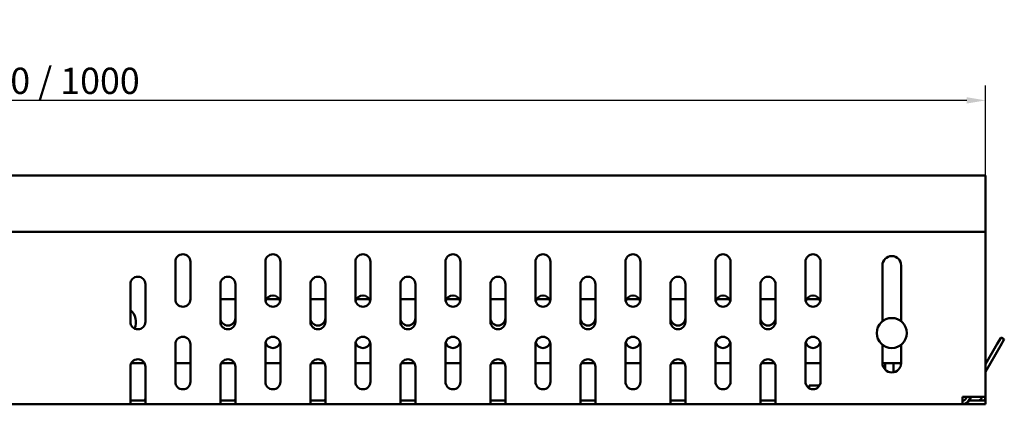
# Model space of a CAD drawing. Extents: x 1272 to 2146, y 278 to 664.
# Drawn here: x 1884 to 2146, y 554 to 657 of the extents above; entities that cross this region are included whole.
import ezdxf

# ---------------------------------------------------------------- set-up
doc = ezdxf.new("R2010")
doc.units = 0
doc.header["$LTSCALE"] = 2.5
doc.layers.get('Defpoints').update_dxf_attribs({"color": 10, "linetype": 'CONTINUOUS'})
doc.layers.add('Bemaßungen(DIN)', color=10, linetype='CONTINUOUS', lineweight=25)
doc.layers.add('Sichtbare Kanten(DIN)', color=10, linetype='CONTINUOUS', lineweight=50)
doc.styles.add('DIN ACO', font='arial.ttf')
doc.dimstyles.new('DIN ACO', dxfattribs={"dimscale": 2, "dimtxt": 3.5, "dimasz": 2.5, "dimexe": 2, "dimexo": 0, "dimgap": 0.8, "dimtad": 1, "dimtoh": 1, "dimrnd": 1e-08, "dimtxsty": 'DIN ACO', "dimcen": 0.09, "dimdle": 10, "dimclrd": 256, "dimclre": 256, "dimclrt": 256, "dimadec": 1, "dimazin": 2, "dimtfac": 0.714286, "dimtofl": 0, "dimtmove": 0, "dimatfit": 3, "dimfxl": 0, "dimtolj": 1, "dimlwd": 25, "dimlwe": 25, "dimarcsym": 0})

# ---------------------------------------------------------------- blocks, each defined once
blk = doc.blocks.new('*D2')
at = {"layer": 'Bemaßungen(DIN)', "linetype": 'Continuous', "lineweight": 25, "transparency": 16777216}
for p, q in [((1641.24, 615.02), (1641.24, 639.02)), ((2141.24, 615.02), (2141.24, 639.02)), ((2136.24, 635.02), (1646.24, 635.02))]:
    blk.add_line(p, q, dxfattribs=at)
at = {"layer": 'Bemaßungen(DIN)', "linetype": 'Continuous', "transparency": 16777216}
for points in [[(1646.24, 635.86), (1646.24, 634.19), (1641.24, 635.02)], [(2136.24, 635.86), (2136.24, 634.19), (2141.24, 635.02)]]:
    blk.add_solid(points, dxfattribs=at)
at = {"layer": 'Defpoints', "color": 0, "linetype": 'Continuous', "transparency": 16777216}
for p in [(1641.24, 635.02), (1641.24, 615.02), (2141.24, 615.02)]:
    blk.add_point(p, dxfattribs=at)
at = {"layer": 'Bemaßungen(DIN)', "linetype": 'Continuous', "lineweight": 25, "transparency": 16777216, "insert": (1893.19, 640.24), "char_height": 7, "attachment_point": 5, "style": 'DIN ACO'}
blk.add_mtext('\\A1;500\\fArial|b0|i0;\\H7.0000; / 1000', dxfattribs=at)

msp = doc.modelspace()

# ---------------------------------------------------------------- linework, layer by layer
at = {"layer": 'Sichtbare Kanten(DIN)'}
for p, q in [((2141.241, 615.024), (1641.241, 615.024)), ((2141.241, 615.024), (2141.241, 614.023)), ((2141.241, 600.024), (2141.241, 614.023)), ((1641.241, 600.024), (2141.241, 600.024)), ((2141.241, 600.024), (2141.241, 556.024)), ((1925.241, 582.024), (1925.241, 592.024)), ((1929.241, 592.024), (1929.241, 582.024)), ((1949.241, 582.024), (1949.241, 592.024)), ((1953.241, 592.024), (1953.241, 582.024)), ((1973.241, 582.024), (1973.241, 592.024)), ((1977.241, 592.024), (1977.241, 582.024)), ((1997.241, 582.024), (1997.241, 592.024)), ((2001.241, 592.024), (2001.241, 582.024)), ((2021.241, 582.024), (2021.241, 592.024)), ((2025.241, 592.024), (2025.241, 582.024)), ((2045.241, 582.024), (2045.241, 592.024)), ((2049.241, 592.024), (2049.241, 582.024)), ((2069.241, 582.024), (2069.241, 592.024)), ((2073.241, 592.024), (2073.241, 582.024)), ((2093.241, 582.024), (2093.241, 592.024)), ((2097.241, 592.024), (2097.241, 582.024)), ((2113.741, 576.146), (2113.741, 591.024)), ((2118.741, 591.024), (2118.741, 576.146)), ((1913.241, 576.024), (1913.241, 586.024)), ((1917.241, 586.024), (1917.241, 576.024)), ((1937.241, 576.024), (1937.241, 586.024)), ((1941.241, 586.024), (1941.241, 576.024)), ((1961.241, 576.024), (1961.241, 586.024)), ((1965.241, 586.024), (1965.241, 576.024)), ((1985.241, 576.024), (1985.241, 586.024)), ((1989.241, 586.024), (1989.241, 576.024)), ((2009.241, 576.024), (2009.241, 586.024)), ((2013.241, 586.024), (2013.241, 576.024)), ((2033.241, 576.024), (2033.241, 586.024)), ((2037.241, 586.024), (2037.241, 576.024)), ((2057.241, 576.024), (2057.241, 586.024)), ((2061.241, 586.024), (2061.241, 576.024)), ((2081.241, 576.024), (2081.241, 586.024)), ((2085.241, 586.024), (2085.241, 576.024)), ((1941.241, 582.024), (1937.241, 582.024)), ((1952.973, 582.024), (1949.509, 582.024)), ((1965.241, 582.024), (1961.241, 582.024)), ((1976.973, 582.024), (1973.509, 582.024)), ((1989.241, 582.024), (1985.241, 582.024)), ((2000.973, 582.024), (1997.509, 582.024)), ((2013.241, 582.024), (2009.241, 582.024)), ((2024.973, 582.024), (2021.509, 582.024)), ((2037.241, 582.024), (2033.241, 582.024)), ((2048.973, 582.024), (2045.509, 582.024)), ((2061.241, 582.024), (2057.241, 582.024)), ((2072.973, 582.024), (2069.509, 582.024)), ((2085.241, 582.024), (2081.241, 582.024)), ((2096.973, 582.024), (2093.509, 582.024)), ((1925.241, 560.024), (1925.241, 570.024)), ((1929.241, 570.024), (1929.241, 560.024)), ((1949.241, 560.024), (1949.241, 570.024)), ((1953.241, 570.024), (1953.241, 560.024)), ((1973.241, 560.024), (1973.241, 570.024)), ((1977.241, 570.024), (1977.241, 560.024)), ((1997.241, 560.024), (1997.241, 570.024)), ((2001.241, 570.024), (2001.241, 560.024)), ((2021.241, 560.024), (2021.241, 570.024)), ((2025.241, 570.024), (2025.241, 560.024)), ((2045.241, 560.024), (2045.241, 570.024)), ((2049.241, 570.024), (2049.241, 560.024)), ((2069.241, 560.024), (2069.241, 570.024)), ((2073.241, 570.024), (2073.241, 560.024)), ((2093.241, 560.024), (2093.241, 570.024)), ((2097.241, 570.024), (2097.241, 560.024)), ((2113.741, 565.024), (2113.741, 569.901)), ((2118.741, 569.901), (2118.741, 565.024)), ((2144.375, 570.112), (2141.241, 564.684)), ((2144.375, 570.112), (2145.375, 571.844)), ((2146.241, 571.344), (2145.241, 569.612)), ((2146.241, 571.344), (2145.375, 571.844)), ((2145.241, 569.612), (2141.241, 562.684)), ((1916.973, 565.024), (1913.509, 565.024)), ((1929.241, 565.024), (1925.241, 565.024)), ((1940.973, 565.024), (1937.509, 565.024)), ((1953.241, 565.024), (1949.241, 565.024)), ((1964.973, 565.024), (1961.509, 565.024)), ((1977.241, 565.024), (1973.241, 565.024)), ((1988.973, 565.024), (1985.509, 565.024)), ((2001.241, 565.024), (1997.241, 565.024)), ((2012.973, 565.024), (2009.509, 565.024)), ((2025.241, 565.024), (2021.241, 565.024)), ((2036.973, 565.024), (2033.509, 565.024)), ((2049.241, 565.024), (2045.241, 565.024)), ((2060.973, 565.024), (2057.509, 565.024)), ((2073.241, 565.024), (2069.241, 565.024)), ((2084.973, 565.024), (2081.509, 565.024)), ((2097.241, 565.024), (2093.241, 565.024)), ((2118.741, 565.024), (2113.741, 565.024)), ((2114.52, 563.211), (2114.52, 565.024)), ((2116.741, 562.574), (2116.741, 565.024)), ((1913.241, 556.024), (1913.241, 564.024)), ((1917.241, 564.024), (1917.241, 556.024)), ((1937.241, 556.024), (1937.241, 564.024)), ((1941.241, 564.024), (1941.241, 556.024)), ((1961.241, 556.024), (1961.241, 564.024)), ((1965.241, 564.024), (1965.241, 556.024)), ((1985.241, 556.024), (1985.241, 564.024)), ((1989.241, 564.024), (1989.241, 556.024)), ((2009.241, 556.024), (2009.241, 564.024)), ((2013.241, 564.024), (2013.241, 556.024)), ((2033.241, 556.024), (2033.241, 564.024)), ((2037.241, 564.024), (2037.241, 556.024)), ((2057.241, 556.024), (2057.241, 564.024)), ((2061.241, 564.024), (2061.241, 556.024)), ((2081.241, 556.024), (2081.241, 564.024)), ((2085.241, 564.024), (2085.241, 556.024)), ((2094.241, 559.024), (2094.271, 559.024)), ((2094.241, 558.292), (2094.241, 559.024)), ((2094.271, 559.024), (2094.627, 559.024)), ((2094.627, 559.024), (2096.973, 559.024)), ((1868.973, 554.024), (1913.509, 554.024)), ((1913.241, 556.024), (1913.241, 554.292)), ((1916.973, 555.024), (1913.509, 555.024)), ((1913.509, 554.024), (1916.973, 554.024)), ((1916.973, 554.024), (1937.509, 554.024)), ((1917.241, 554.292), (1917.241, 556.024)), ((1937.241, 556.024), (1937.241, 554.292)), ((1940.973, 555.024), (1937.509, 555.024)), ((1937.509, 554.024), (1940.973, 554.024)), ((1940.973, 554.024), (1961.509, 554.024)), ((1941.241, 554.292), (1941.241, 556.024)), ((1961.241, 556.024), (1961.241, 554.292)), ((1964.973, 555.024), (1961.509, 555.024)), ((1961.509, 554.024), (1964.973, 554.024)), ((1964.973, 554.024), (1985.509, 554.024)), ((1965.241, 554.292), (1965.241, 556.024)), ((1985.241, 556.024), (1985.241, 554.292)), ((1988.973, 555.024), (1985.509, 555.024)), ((1985.509, 554.024), (1988.973, 554.024)), ((1988.973, 554.024), (2009.509, 554.024)), ((1989.241, 554.292), (1989.241, 556.024)), ((2009.241, 556.024), (2009.241, 554.292)), ((2012.973, 555.024), (2009.509, 555.024)), ((2009.509, 554.024), (2012.973, 554.024)), ((2012.973, 554.024), (2033.509, 554.024)), ((2013.241, 554.292), (2013.241, 556.024)), ((2033.241, 556.024), (2033.241, 554.292)), ((2036.973, 555.024), (2033.509, 555.024)), ((2033.509, 554.024), (2036.973, 554.024)), ((2036.973, 554.024), (2057.509, 554.024)), ((2037.241, 554.292), (2037.241, 556.024)), ((2057.241, 556.024), (2057.241, 554.292)), ((2060.973, 555.024), (2057.509, 555.024)), ((2057.509, 554.024), (2060.973, 554.024)), ((2060.973, 554.024), (2081.509, 554.024)), ((2061.241, 554.292), (2061.241, 556.024)), ((2081.241, 556.024), (2081.241, 554.292)), ((2084.973, 555.024), (2081.509, 555.024)), ((2081.509, 554.024), (2084.973, 554.024)), ((2084.973, 554.024), (2135.086, 554.024)), ((2085.241, 554.292), (2085.241, 556.024)), ((2135.086, 556.024), (2141.241, 556.024)), ((2135.086, 556.024), (2135.086, 554.024)), ((2141.241, 554.024), (2135.086, 554.024)), ((2136.241, 556.024), (2135.952, 555.524)), ((2137.396, 556.024), (2136.818, 555.024)), ((2136.818, 555.024), (2141.241, 555.024)), ((2141.241, 555.024), (2141.241, 556.024)), ((2141.241, 555.024), (2141.241, 554.024))]:
    msp.add_line(p, q, dxfattribs=at)
at = {"layer": 'Sichtbare Kanten(DIN)', "flags": 128}
for points in [[(1913.509, 555.024), (1913.477, 555.026), (1913.447, 555.031), (1913.419, 555.04), (1913.392, 555.053), (1913.368, 555.07), (1913.346, 555.091), (1913.327, 555.117), (1913.31, 555.146), (1913.296, 555.18), (1913.283, 555.218), (1913.273, 555.258), (1913.265, 555.301), (1913.258, 555.348), (1913.253, 555.398), (1913.249, 555.451), (1913.246, 555.508), (1913.244, 555.568), (1913.243, 555.63), (1913.242, 555.694), (1913.241, 555.759), (1913.241, 555.826), (1913.241, 555.892), (1913.241, 555.959), (1913.241, 556.024)], [(1913.241, 556.024), (1913.241, 555.959), (1913.241, 555.892), (1913.241, 555.826), (1913.241, 555.759), (1913.242, 555.694), (1913.243, 555.63), (1913.244, 555.568), (1913.246, 555.508), (1913.249, 555.451), (1913.253, 555.398), (1913.258, 555.348), (1913.265, 555.301), (1913.273, 555.258), (1913.283, 555.218), (1913.296, 555.18), (1913.31, 555.146), (1913.327, 555.117), (1913.346, 555.091), (1913.368, 555.07), (1913.392, 555.053), (1913.419, 555.04), (1913.447, 555.031), (1913.477, 555.026), (1913.509, 555.024)], [(1913.241, 554.292), (1913.241, 554.27), (1913.243, 554.25), (1913.245, 554.23), (1913.247, 554.21), (1913.251, 554.192), (1913.256, 554.174), (1913.261, 554.157), (1913.268, 554.142), (1913.275, 554.127), (1913.284, 554.113), (1913.294, 554.1), (1913.304, 554.088), (1913.316, 554.077), (1913.329, 554.067), (1913.343, 554.059), (1913.358, 554.051), (1913.374, 554.044), (1913.391, 554.039), (1913.409, 554.034), (1913.427, 554.03), (1913.447, 554.027), (1913.467, 554.025), (1913.488, 554.024), (1913.509, 554.024)], [(1917.241, 556.024), (1917.241, 555.959), (1917.241, 555.892), (1917.241, 555.826), (1917.241, 555.759), (1917.24, 555.694), (1917.239, 555.63), (1917.238, 555.568), (1917.236, 555.508), (1917.233, 555.451), (1917.229, 555.398), (1917.224, 555.348), (1917.217, 555.301), (1917.209, 555.258), (1917.199, 555.218), (1917.186, 555.18), (1917.172, 555.146), (1917.155, 555.117), (1917.136, 555.091), (1917.114, 555.07), (1917.09, 555.053), (1917.063, 555.04), (1917.035, 555.031), (1917.005, 555.026), (1916.973, 555.024)], [(1916.973, 555.024), (1917.005, 555.026), (1917.035, 555.031), (1917.063, 555.04), (1917.09, 555.053), (1917.114, 555.07), (1917.136, 555.091), (1917.155, 555.117), (1917.172, 555.146), (1917.186, 555.18), (1917.199, 555.218), (1917.209, 555.258), (1917.217, 555.301), (1917.224, 555.348), (1917.229, 555.398), (1917.233, 555.451), (1917.236, 555.508), (1917.238, 555.568), (1917.239, 555.63), (1917.24, 555.694), (1917.241, 555.759), (1917.241, 555.826), (1917.241, 555.892), (1917.241, 555.959), (1917.241, 556.024)], [(1916.973, 554.024), (1916.995, 554.024), (1917.015, 554.025), (1917.036, 554.027), (1917.055, 554.03), (1917.074, 554.034), (1917.091, 554.039), (1917.108, 554.044), (1917.124, 554.051), (1917.139, 554.059), (1917.153, 554.067), (1917.166, 554.077), (1917.178, 554.088), (1917.189, 554.1), (1917.198, 554.113), (1917.207, 554.127), (1917.214, 554.142), (1917.221, 554.157), (1917.226, 554.174), (1917.231, 554.192), (1917.235, 554.21), (1917.238, 554.23), (1917.24, 554.25), (1917.241, 554.27), (1917.241, 554.292)], [(1937.509, 555.024), (1937.477, 555.026), (1937.447, 555.031), (1937.419, 555.04), (1937.392, 555.053), (1937.368, 555.07), (1937.346, 555.091), (1937.327, 555.117), (1937.31, 555.146), (1937.296, 555.18), (1937.283, 555.218), (1937.273, 555.258), (1937.265, 555.301), (1937.258, 555.348), (1937.253, 555.398), (1937.249, 555.451), (1937.246, 555.508), (1937.244, 555.568), (1937.243, 555.63), (1937.242, 555.694), (1937.241, 555.759), (1937.241, 555.826), (1937.241, 555.892), (1937.241, 555.959), (1937.241, 556.024)], [(1937.241, 556.024), (1937.241, 555.959), (1937.241, 555.892), (1937.241, 555.826), (1937.241, 555.759), (1937.242, 555.694), (1937.243, 555.63), (1937.244, 555.568), (1937.246, 555.508), (1937.249, 555.451), (1937.253, 555.398), (1937.258, 555.348), (1937.265, 555.301), (1937.273, 555.258), (1937.283, 555.218), (1937.296, 555.18), (1937.31, 555.146), (1937.327, 555.117), (1937.346, 555.091), (1937.368, 555.07), (1937.392, 555.053), (1937.419, 555.04), (1937.447, 555.031), (1937.477, 555.026), (1937.509, 555.024)], [(1937.241, 554.292), (1937.241, 554.27), (1937.243, 554.25), (1937.245, 554.23), (1937.247, 554.21), (1937.251, 554.192), (1937.256, 554.174), (1937.261, 554.157), (1937.268, 554.142), (1937.275, 554.127), (1937.284, 554.113), (1937.294, 554.1), (1937.304, 554.088), (1937.316, 554.077), (1937.329, 554.067), (1937.343, 554.059), (1937.358, 554.051), (1937.374, 554.044), (1937.391, 554.039), (1937.409, 554.034), (1937.427, 554.03), (1937.447, 554.027), (1937.467, 554.025), (1937.488, 554.024), (1937.509, 554.024)], [(1941.241, 556.024), (1941.241, 555.959), (1941.241, 555.892), (1941.241, 555.826), (1941.241, 555.759), (1941.24, 555.694), (1941.239, 555.63), (1941.238, 555.568), (1941.236, 555.508), (1941.233, 555.451), (1941.229, 555.398), (1941.224, 555.348), (1941.217, 555.301), (1941.209, 555.258), (1941.199, 555.218), (1941.186, 555.18), (1941.172, 555.146), (1941.155, 555.117), (1941.136, 555.091), (1941.114, 555.07), (1941.09, 555.053), (1941.063, 555.04), (1941.035, 555.031), (1941.005, 555.026), (1940.973, 555.024)], [(1940.973, 555.024), (1941.005, 555.026), (1941.035, 555.031), (1941.063, 555.04), (1941.09, 555.053), (1941.114, 555.07), (1941.136, 555.091), (1941.155, 555.117), (1941.172, 555.146), (1941.186, 555.18), (1941.199, 555.218), (1941.209, 555.258), (1941.217, 555.301), (1941.224, 555.348), (1941.229, 555.398), (1941.233, 555.451), (1941.236, 555.508), (1941.238, 555.568), (1941.239, 555.63), (1941.24, 555.694), (1941.241, 555.759), (1941.241, 555.826), (1941.241, 555.892), (1941.241, 555.959), (1941.241, 556.024)], [(1940.973, 554.024), (1940.995, 554.024), (1941.015, 554.025), (1941.036, 554.027), (1941.055, 554.03), (1941.074, 554.034), (1941.091, 554.039), (1941.108, 554.044), (1941.124, 554.051), (1941.139, 554.059), (1941.153, 554.067), (1941.166, 554.077), (1941.178, 554.088), (1941.189, 554.1), (1941.198, 554.113), (1941.207, 554.127), (1941.214, 554.142), (1941.221, 554.157), (1941.226, 554.174), (1941.231, 554.192), (1941.235, 554.21), (1941.238, 554.23), (1941.24, 554.25), (1941.241, 554.27), (1941.241, 554.292)], [(1961.509, 555.024), (1961.477, 555.026), (1961.447, 555.031), (1961.419, 555.04), (1961.392, 555.053), (1961.368, 555.07), (1961.346, 555.091), (1961.327, 555.117), (1961.31, 555.146), (1961.296, 555.18), (1961.283, 555.218), (1961.273, 555.258), (1961.265, 555.301), (1961.258, 555.348), (1961.253, 555.398), (1961.249, 555.451), (1961.246, 555.508), (1961.244, 555.568), (1961.243, 555.63), (1961.242, 555.694), (1961.241, 555.759), (1961.241, 555.826), (1961.241, 555.892), (1961.241, 555.959), (1961.241, 556.024)], [(1961.241, 556.024), (1961.241, 555.959), (1961.241, 555.892), (1961.241, 555.826), (1961.241, 555.759), (1961.242, 555.694), (1961.243, 555.63), (1961.244, 555.568), (1961.246, 555.508), (1961.249, 555.451), (1961.253, 555.398), (1961.258, 555.348), (1961.265, 555.301), (1961.273, 555.258), (1961.283, 555.218), (1961.296, 555.18), (1961.31, 555.146), (1961.327, 555.117), (1961.346, 555.091), (1961.368, 555.07), (1961.392, 555.053), (1961.419, 555.04), (1961.447, 555.031), (1961.477, 555.026), (1961.509, 555.024)], [(1961.241, 554.292), (1961.241, 554.27), (1961.243, 554.25), (1961.245, 554.23), (1961.247, 554.21), (1961.251, 554.192), (1961.256, 554.174), (1961.261, 554.157), (1961.268, 554.142), (1961.275, 554.127), (1961.284, 554.113), (1961.294, 554.1), (1961.304, 554.088), (1961.316, 554.077), (1961.329, 554.067), (1961.343, 554.059), (1961.358, 554.051), (1961.374, 554.044), (1961.391, 554.039), (1961.409, 554.034), (1961.427, 554.03), (1961.447, 554.027), (1961.467, 554.025), (1961.488, 554.024), (1961.509, 554.024)], [(1965.241, 556.024), (1965.241, 555.959), (1965.241, 555.892), (1965.241, 555.826), (1965.241, 555.759), (1965.24, 555.694), (1965.239, 555.63), (1965.238, 555.568), (1965.236, 555.508), (1965.233, 555.451), (1965.229, 555.398), (1965.224, 555.348), (1965.217, 555.301), (1965.209, 555.258), (1965.199, 555.218), (1965.186, 555.18), (1965.172, 555.146), (1965.155, 555.117), (1965.136, 555.091), (1965.114, 555.07), (1965.09, 555.053), (1965.063, 555.04), (1965.035, 555.031), (1965.005, 555.026), (1964.973, 555.024)], [(1964.973, 555.024), (1965.005, 555.026), (1965.035, 555.031), (1965.063, 555.04), (1965.09, 555.053), (1965.114, 555.07), (1965.136, 555.091), (1965.155, 555.117), (1965.172, 555.146), (1965.186, 555.18), (1965.199, 555.218), (1965.209, 555.258), (1965.217, 555.301), (1965.224, 555.348), (1965.229, 555.398), (1965.233, 555.451), (1965.236, 555.508), (1965.238, 555.568), (1965.239, 555.63), (1965.24, 555.694), (1965.241, 555.759), (1965.241, 555.826), (1965.241, 555.892), (1965.241, 555.959), (1965.241, 556.024)], [(1964.973, 554.024), (1964.995, 554.024), (1965.015, 554.025), (1965.036, 554.027), (1965.055, 554.03), (1965.074, 554.034), (1965.091, 554.039), (1965.108, 554.044), (1965.124, 554.051), (1965.139, 554.059), (1965.153, 554.067), (1965.166, 554.077), (1965.178, 554.088), (1965.189, 554.1), (1965.198, 554.113), (1965.207, 554.127), (1965.214, 554.142), (1965.221, 554.157), (1965.226, 554.174), (1965.231, 554.192), (1965.235, 554.21), (1965.238, 554.23), (1965.24, 554.25), (1965.241, 554.27), (1965.241, 554.292)], [(1985.509, 555.024), (1985.477, 555.026), (1985.447, 555.031), (1985.419, 555.04), (1985.392, 555.053), (1985.368, 555.07), (1985.346, 555.091), (1985.327, 555.117), (1985.31, 555.146), (1985.296, 555.18), (1985.283, 555.218), (1985.273, 555.258), (1985.265, 555.301), (1985.258, 555.348), (1985.253, 555.398), (1985.249, 555.451), (1985.246, 555.508), (1985.244, 555.568), (1985.243, 555.63), (1985.242, 555.694), (1985.241, 555.759), (1985.241, 555.826), (1985.241, 555.892), (1985.241, 555.959), (1985.241, 556.024)], [(1985.241, 556.024), (1985.241, 555.959), (1985.241, 555.892), (1985.241, 555.826), (1985.241, 555.759), (1985.242, 555.694), (1985.243, 555.63), (1985.244, 555.568), (1985.246, 555.508), (1985.249, 555.451), (1985.253, 555.398), (1985.258, 555.348), (1985.265, 555.301), (1985.273, 555.258), (1985.283, 555.218), (1985.296, 555.18), (1985.31, 555.146), (1985.327, 555.117), (1985.346, 555.091), (1985.368, 555.07), (1985.392, 555.053), (1985.419, 555.04), (1985.447, 555.031), (1985.477, 555.026), (1985.509, 555.024)], [(1985.241, 554.292), (1985.241, 554.27), (1985.243, 554.25), (1985.245, 554.23), (1985.247, 554.21), (1985.251, 554.192), (1985.256, 554.174), (1985.261, 554.157), (1985.268, 554.142), (1985.275, 554.127), (1985.284, 554.113), (1985.294, 554.1), (1985.304, 554.088), (1985.316, 554.077), (1985.329, 554.067), (1985.343, 554.059), (1985.358, 554.051), (1985.374, 554.044), (1985.391, 554.039), (1985.409, 554.034), (1985.427, 554.03), (1985.447, 554.027), (1985.467, 554.025), (1985.488, 554.024), (1985.509, 554.024)], [(1989.241, 556.024), (1989.241, 555.959), (1989.241, 555.892), (1989.241, 555.826), (1989.241, 555.759), (1989.24, 555.694), (1989.239, 555.63), (1989.238, 555.568), (1989.236, 555.508), (1989.233, 555.451), (1989.229, 555.398), (1989.224, 555.348), (1989.217, 555.301), (1989.209, 555.258), (1989.199, 555.218), (1989.186, 555.18), (1989.172, 555.146), (1989.155, 555.117), (1989.136, 555.091), (1989.114, 555.07), (1989.09, 555.053), (1989.063, 555.04), (1989.035, 555.031), (1989.005, 555.026), (1988.973, 555.024)], [(1988.973, 555.024), (1989.005, 555.026), (1989.035, 555.031), (1989.063, 555.04), (1989.09, 555.053), (1989.114, 555.07), (1989.136, 555.091), (1989.155, 555.117), (1989.172, 555.146), (1989.186, 555.18), (1989.199, 555.218), (1989.209, 555.258), (1989.217, 555.301), (1989.224, 555.348), (1989.229, 555.398), (1989.233, 555.451), (1989.236, 555.508), (1989.238, 555.568), (1989.239, 555.63), (1989.24, 555.694), (1989.241, 555.759), (1989.241, 555.826), (1989.241, 555.892), (1989.241, 555.959), (1989.241, 556.024)], [(1988.973, 554.024), (1988.995, 554.024), (1989.015, 554.025), (1989.036, 554.027), (1989.055, 554.03), (1989.074, 554.034), (1989.091, 554.039), (1989.108, 554.044), (1989.124, 554.051), (1989.139, 554.059), (1989.153, 554.067), (1989.166, 554.077), (1989.178, 554.088), (1989.189, 554.1), (1989.198, 554.113), (1989.207, 554.127), (1989.214, 554.142), (1989.221, 554.157), (1989.226, 554.174), (1989.231, 554.192), (1989.235, 554.21), (1989.238, 554.23), (1989.24, 554.25), (1989.241, 554.27), (1989.241, 554.292)], [(2009.509, 555.024), (2009.477, 555.026), (2009.447, 555.031), (2009.419, 555.04), (2009.392, 555.053), (2009.368, 555.07), (2009.346, 555.091), (2009.327, 555.117), (2009.31, 555.146), (2009.296, 555.18), (2009.283, 555.218), (2009.273, 555.258), (2009.265, 555.301), (2009.258, 555.348), (2009.253, 555.398), (2009.249, 555.451), (2009.246, 555.508), (2009.244, 555.568), (2009.243, 555.63), (2009.242, 555.694), (2009.241, 555.759), (2009.241, 555.826), (2009.241, 555.892), (2009.241, 555.959), (2009.241, 556.024)], [(2009.241, 556.024), (2009.241, 555.959), (2009.241, 555.892), (2009.241, 555.826), (2009.241, 555.759), (2009.242, 555.694), (2009.243, 555.63), (2009.244, 555.568), (2009.246, 555.508), (2009.249, 555.451), (2009.253, 555.398), (2009.258, 555.348), (2009.265, 555.301), (2009.273, 555.258), (2009.283, 555.218), (2009.296, 555.18), (2009.31, 555.146), (2009.327, 555.117), (2009.346, 555.091), (2009.368, 555.07), (2009.392, 555.053), (2009.419, 555.04), (2009.447, 555.031), (2009.477, 555.026), (2009.509, 555.024)], [(2009.241, 554.292), (2009.241, 554.27), (2009.243, 554.25), (2009.245, 554.23), (2009.247, 554.21), (2009.251, 554.192), (2009.256, 554.174), (2009.261, 554.157), (2009.268, 554.142), (2009.275, 554.127), (2009.284, 554.113), (2009.294, 554.1), (2009.304, 554.088), (2009.316, 554.077), (2009.329, 554.067), (2009.343, 554.059), (2009.358, 554.051), (2009.374, 554.044), (2009.391, 554.039), (2009.409, 554.034), (2009.427, 554.03), (2009.447, 554.027), (2009.467, 554.025), (2009.488, 554.024), (2009.509, 554.024)], [(2013.241, 556.024), (2013.241, 555.959), (2013.241, 555.892), (2013.241, 555.826), (2013.241, 555.759), (2013.24, 555.694), (2013.239, 555.63), (2013.238, 555.568), (2013.236, 555.508), (2013.233, 555.451), (2013.229, 555.398), (2013.224, 555.348), (2013.217, 555.301), (2013.209, 555.258), (2013.199, 555.218), (2013.186, 555.18), (2013.172, 555.146), (2013.155, 555.117), (2013.136, 555.091), (2013.114, 555.07), (2013.09, 555.053), (2013.063, 555.04), (2013.035, 555.031), (2013.005, 555.026), (2012.973, 555.024)], [(2012.973, 555.024), (2013.005, 555.026), (2013.035, 555.031), (2013.063, 555.04), (2013.09, 555.053), (2013.114, 555.07), (2013.136, 555.091), (2013.155, 555.117), (2013.172, 555.146), (2013.186, 555.18), (2013.199, 555.218), (2013.209, 555.258), (2013.217, 555.301), (2013.224, 555.348), (2013.229, 555.398), (2013.233, 555.451), (2013.236, 555.508), (2013.238, 555.568), (2013.239, 555.63), (2013.24, 555.694), (2013.241, 555.759), (2013.241, 555.826), (2013.241, 555.892), (2013.241, 555.959), (2013.241, 556.024)], [(2012.973, 554.024), (2012.995, 554.024), (2013.015, 554.025), (2013.036, 554.027), (2013.055, 554.03), (2013.074, 554.034), (2013.091, 554.039), (2013.108, 554.044), (2013.124, 554.051), (2013.139, 554.059), (2013.153, 554.067), (2013.166, 554.077), (2013.178, 554.088), (2013.189, 554.1), (2013.198, 554.113), (2013.207, 554.127), (2013.214, 554.142), (2013.221, 554.157), (2013.226, 554.174), (2013.231, 554.192), (2013.235, 554.21), (2013.238, 554.23), (2013.24, 554.25), (2013.241, 554.27), (2013.241, 554.292)], [(2033.509, 555.024), (2033.477, 555.026), (2033.447, 555.031), (2033.419, 555.04), (2033.392, 555.053), (2033.368, 555.07), (2033.346, 555.091), (2033.327, 555.117), (2033.31, 555.146), (2033.296, 555.18), (2033.283, 555.218), (2033.273, 555.258), (2033.265, 555.301), (2033.259, 555.348), (2033.253, 555.398), (2033.249, 555.451), (2033.246, 555.508), (2033.244, 555.568), (2033.243, 555.63), (2033.242, 555.694), (2033.241, 555.759), (2033.241, 555.826), (2033.241, 555.892), (2033.241, 555.959), (2033.241, 556.024)], [(2033.241, 556.024), (2033.241, 555.959), (2033.241, 555.892), (2033.241, 555.826), (2033.241, 555.759), (2033.242, 555.694), (2033.243, 555.63), (2033.244, 555.568), (2033.246, 555.508), (2033.249, 555.451), (2033.253, 555.398), (2033.259, 555.348), (2033.265, 555.301), (2033.273, 555.258), (2033.283, 555.218), (2033.296, 555.18), (2033.31, 555.146), (2033.327, 555.117), (2033.346, 555.091), (2033.368, 555.07), (2033.392, 555.053), (2033.419, 555.04), (2033.447, 555.031), (2033.477, 555.026), (2033.509, 555.024)], [(2033.241, 554.292), (2033.241, 554.27), (2033.243, 554.25), (2033.245, 554.23), (2033.247, 554.21), (2033.251, 554.192), (2033.256, 554.174), (2033.261, 554.157), (2033.268, 554.142), (2033.275, 554.127), (2033.284, 554.113), (2033.294, 554.1), (2033.304, 554.088), (2033.316, 554.077), (2033.329, 554.067), (2033.343, 554.059), (2033.358, 554.051), (2033.374, 554.044), (2033.391, 554.039), (2033.409, 554.034), (2033.427, 554.03), (2033.447, 554.027), (2033.467, 554.025), (2033.488, 554.024), (2033.509, 554.024)], [(2037.241, 556.024), (2037.241, 555.959), (2037.241, 555.892), (2037.241, 555.826), (2037.241, 555.759), (2037.24, 555.694), (2037.239, 555.63), (2037.238, 555.568), (2037.236, 555.508), (2037.233, 555.451), (2037.229, 555.398), (2037.224, 555.348), (2037.217, 555.301), (2037.209, 555.258), (2037.199, 555.218), (2037.186, 555.18), (2037.172, 555.146), (2037.155, 555.117), (2037.136, 555.091), (2037.114, 555.07), (2037.09, 555.053), (2037.063, 555.04), (2037.035, 555.031), (2037.005, 555.026), (2036.973, 555.024)], [(2036.973, 555.024), (2037.005, 555.026), (2037.035, 555.031), (2037.063, 555.04), (2037.09, 555.053), (2037.114, 555.07), (2037.136, 555.091), (2037.155, 555.117), (2037.172, 555.146), (2037.186, 555.18), (2037.199, 555.218), (2037.209, 555.258), (2037.217, 555.301), (2037.224, 555.348), (2037.229, 555.398), (2037.233, 555.451), (2037.236, 555.508), (2037.238, 555.568), (2037.239, 555.63), (2037.24, 555.694), (2037.241, 555.759), (2037.241, 555.826), (2037.241, 555.892), (2037.241, 555.959), (2037.241, 556.024)], [(2036.973, 554.024), (2036.995, 554.024), (2037.015, 554.025), (2037.036, 554.027), (2037.055, 554.03), (2037.074, 554.034), (2037.091, 554.039), (2037.108, 554.044), (2037.124, 554.051), (2037.139, 554.059), (2037.153, 554.067), (2037.166, 554.077), (2037.178, 554.088), (2037.189, 554.1), (2037.198, 554.113), (2037.207, 554.127), (2037.214, 554.142), (2037.221, 554.157), (2037.226, 554.174), (2037.231, 554.192), (2037.235, 554.21), (2037.238, 554.23), (2037.24, 554.25), (2037.241, 554.27), (2037.241, 554.292)], [(2057.509, 555.024), (2057.477, 555.026), (2057.447, 555.031), (2057.419, 555.04), (2057.392, 555.053), (2057.368, 555.07), (2057.346, 555.091), (2057.327, 555.117), (2057.31, 555.146), (2057.296, 555.18), (2057.283, 555.218), (2057.273, 555.258), (2057.265, 555.301), (2057.258, 555.348), (2057.253, 555.398), (2057.249, 555.451), (2057.246, 555.508), (2057.244, 555.568), (2057.243, 555.63), (2057.242, 555.694), (2057.241, 555.759), (2057.241, 555.826), (2057.241, 555.892), (2057.241, 555.959), (2057.241, 556.024)], [(2057.241, 556.024), (2057.241, 555.959), (2057.241, 555.892), (2057.241, 555.826), (2057.241, 555.759), (2057.242, 555.694), (2057.243, 555.63), (2057.244, 555.568), (2057.246, 555.508), (2057.249, 555.451), (2057.253, 555.398), (2057.258, 555.348), (2057.265, 555.301), (2057.273, 555.258), (2057.283, 555.218), (2057.296, 555.18), (2057.31, 555.146), (2057.327, 555.117), (2057.346, 555.091), (2057.368, 555.07), (2057.392, 555.053), (2057.419, 555.04), (2057.447, 555.031), (2057.477, 555.026), (2057.509, 555.024)], [(2057.241, 554.292), (2057.241, 554.27), (2057.243, 554.25), (2057.245, 554.23), (2057.247, 554.21), (2057.251, 554.192), (2057.256, 554.174), (2057.261, 554.157), (2057.268, 554.142), (2057.275, 554.127), (2057.284, 554.113), (2057.294, 554.1), (2057.304, 554.088), (2057.316, 554.077), (2057.329, 554.067), (2057.343, 554.059), (2057.358, 554.051), (2057.374, 554.044), (2057.391, 554.039), (2057.409, 554.034), (2057.427, 554.03), (2057.447, 554.027), (2057.467, 554.025), (2057.488, 554.024), (2057.509, 554.024)], [(2061.241, 556.024), (2061.241, 555.959), (2061.241, 555.892), (2061.241, 555.826), (2061.241, 555.759), (2061.24, 555.694), (2061.239, 555.63), (2061.238, 555.568), (2061.236, 555.508), (2061.233, 555.451), (2061.229, 555.398), (2061.224, 555.348), (2061.217, 555.301), (2061.209, 555.258), (2061.199, 555.218), (2061.186, 555.18), (2061.172, 555.146), (2061.155, 555.117), (2061.136, 555.091), (2061.114, 555.07), (2061.09, 555.053), (2061.063, 555.04), (2061.035, 555.031), (2061.005, 555.026), (2060.973, 555.024)], [(2060.973, 555.024), (2061.005, 555.026), (2061.035, 555.031), (2061.063, 555.04), (2061.09, 555.053), (2061.114, 555.07), (2061.136, 555.091), (2061.155, 555.117), (2061.172, 555.146), (2061.186, 555.18), (2061.199, 555.218), (2061.209, 555.258), (2061.217, 555.301), (2061.224, 555.348), (2061.229, 555.398), (2061.233, 555.451), (2061.236, 555.508), (2061.238, 555.568), (2061.239, 555.63), (2061.24, 555.694), (2061.241, 555.759), (2061.241, 555.826), (2061.241, 555.892), (2061.241, 555.959), (2061.241, 556.024)], [(2060.973, 554.024), (2060.995, 554.024), (2061.015, 554.025), (2061.036, 554.027), (2061.055, 554.03), (2061.074, 554.034), (2061.091, 554.039), (2061.108, 554.044), (2061.124, 554.051), (2061.139, 554.059), (2061.153, 554.067), (2061.166, 554.077), (2061.178, 554.088), (2061.189, 554.1), (2061.198, 554.113), (2061.207, 554.127), (2061.214, 554.142), (2061.221, 554.157), (2061.226, 554.174), (2061.231, 554.192), (2061.235, 554.21), (2061.238, 554.23), (2061.24, 554.25), (2061.241, 554.27), (2061.241, 554.292)], [(2081.509, 555.024), (2081.477, 555.026), (2081.447, 555.031), (2081.419, 555.04), (2081.392, 555.053), (2081.368, 555.07), (2081.346, 555.091), (2081.327, 555.117), (2081.31, 555.146), (2081.296, 555.18), (2081.283, 555.218), (2081.273, 555.258), (2081.265, 555.301), (2081.258, 555.348), (2081.253, 555.398), (2081.249, 555.451), (2081.246, 555.508), (2081.244, 555.568), (2081.243, 555.63), (2081.242, 555.694), (2081.241, 555.759), (2081.241, 555.826), (2081.241, 555.892), (2081.241, 555.959), (2081.241, 556.024)], [(2081.241, 556.024), (2081.241, 555.959), (2081.241, 555.892), (2081.241, 555.826), (2081.241, 555.759), (2081.242, 555.694), (2081.243, 555.63), (2081.244, 555.568), (2081.246, 555.508), (2081.249, 555.451), (2081.253, 555.398), (2081.258, 555.348), (2081.265, 555.301), (2081.273, 555.258), (2081.283, 555.218), (2081.296, 555.18), (2081.31, 555.146), (2081.327, 555.117), (2081.346, 555.091), (2081.368, 555.07), (2081.392, 555.053), (2081.419, 555.04), (2081.447, 555.031), (2081.477, 555.026), (2081.509, 555.024)], [(2081.241, 554.292), (2081.241, 554.27), (2081.243, 554.25), (2081.245, 554.23), (2081.247, 554.21), (2081.251, 554.192), (2081.256, 554.174), (2081.261, 554.157), (2081.268, 554.142), (2081.275, 554.127), (2081.284, 554.113), (2081.294, 554.1), (2081.304, 554.088), (2081.316, 554.077), (2081.329, 554.067), (2081.343, 554.059), (2081.358, 554.051), (2081.374, 554.044), (2081.391, 554.039), (2081.409, 554.034), (2081.427, 554.03), (2081.447, 554.027), (2081.467, 554.025), (2081.488, 554.024), (2081.509, 554.024)], [(2085.241, 556.024), (2085.241, 555.959), (2085.241, 555.892), (2085.241, 555.826), (2085.241, 555.759), (2085.24, 555.694), (2085.239, 555.63), (2085.238, 555.568), (2085.236, 555.508), (2085.233, 555.451), (2085.229, 555.398), (2085.224, 555.348), (2085.217, 555.301), (2085.209, 555.258), (2085.199, 555.218), (2085.186, 555.18), (2085.172, 555.146), (2085.155, 555.117), (2085.136, 555.091), (2085.114, 555.07), (2085.09, 555.053), (2085.063, 555.04), (2085.035, 555.031), (2085.005, 555.026), (2084.973, 555.024)], [(2084.973, 555.024), (2085.005, 555.026), (2085.035, 555.031), (2085.063, 555.04), (2085.09, 555.053), (2085.114, 555.07), (2085.136, 555.091), (2085.155, 555.117), (2085.172, 555.146), (2085.186, 555.18), (2085.199, 555.218), (2085.209, 555.258), (2085.217, 555.301), (2085.224, 555.348), (2085.229, 555.398), (2085.233, 555.451), (2085.236, 555.508), (2085.238, 555.568), (2085.239, 555.63), (2085.24, 555.694), (2085.241, 555.759), (2085.241, 555.826), (2085.241, 555.892), (2085.241, 555.959), (2085.241, 556.024)], [(2084.973, 554.024), (2084.995, 554.024), (2085.015, 554.025), (2085.036, 554.027), (2085.055, 554.03), (2085.074, 554.034), (2085.091, 554.039), (2085.108, 554.044), (2085.124, 554.051), (2085.139, 554.059), (2085.153, 554.067), (2085.166, 554.077), (2085.178, 554.088), (2085.189, 554.1), (2085.198, 554.113), (2085.207, 554.127), (2085.214, 554.142), (2085.221, 554.157), (2085.226, 554.174), (2085.231, 554.192), (2085.235, 554.21), (2085.238, 554.23), (2085.24, 554.25), (2085.241, 554.27), (2085.241, 554.292)]]:
    msp.add_lwpolyline(points, dxfattribs=at)
at = {"layer": 'Sichtbare Kanten(DIN)'}
msp.add_circle((2116.241, 573.024), 4, dxfattribs=at)
for centre, radius, start, end in [((1927.241, 592.024), 2, 0, 180), ((1951.241, 592.024), 2, 0, 180), ((1975.241, 592.024), 2, 0, 180), ((1999.241, 592.024), 2, 0, 180), ((2023.241, 592.024), 2, 0, 180), ((2047.241, 592.024), 2, 0, 180), ((2071.241, 592.024), 2, 0, 180), ((2095.241, 592.024), 2, 0, 180), ((2116.241, 591.024), 2.5, 0, 180), ((1915.241, 586.024), 2, 0, 180), ((1939.241, 586.024), 2, 0, 180), ((1963.241, 586.024), 2, 0, 180), ((1987.241, 586.024), 2, 0, 180), ((2011.241, 586.024), 2, 0, 180), ((2035.241, 586.024), 2, 0, 180), ((2059.241, 586.024), 2, 0, 180), ((2083.241, 586.024), 2, 0, 180), ((1951.241, 581.024), 2, 14.47751, 165.52249), ((1975.241, 581.024), 2, 14.47751, 165.52249), ((1999.241, 581.024), 2, 14.47751, 165.52249), ((2023.241, 581.024), 2, 14.47751, 165.52249), ((2047.241, 581.024), 2, 14.47751, 165.52249), ((2071.241, 581.024), 2, 14.47751, 165.52249), ((2095.241, 581.024), 2, 14.47751, 165.52249), ((1927.241, 582.024), 2, 180, 0), ((1951.241, 582.024), 2, 180, 0), ((1975.241, 582.024), 2, 180, 0), ((1999.241, 582.024), 2, 180, 0), ((2023.241, 582.024), 2, 180, 0), ((2047.241, 582.024), 2, 180, 0), ((2071.241, 582.024), 2, 180, 0), ((2095.241, 582.024), 2, 180, 0), ((1910.741, 576.023), 4, 333.62204, 51.31781), ((1915.241, 576.024), 2, 180, 0), ((1939.241, 577.024), 2, 180, 0), ((1939.241, 576.024), 2, 180, 0), ((1963.241, 577.024), 2, 180, 0), ((1963.241, 576.024), 2, 180, 0), ((1987.241, 577.024), 2, 180, 0), ((1987.241, 576.024), 2, 180, 0), ((2011.241, 577.024), 2, 180, 0), ((2011.241, 576.024), 2, 180, 0), ((2035.241, 577.024), 2, 180, 0), ((2035.241, 576.024), 2, 180, 0), ((2059.241, 577.024), 2, 180, 0), ((2059.241, 576.024), 2, 180, 0), ((2083.241, 577.024), 2, 180, 0), ((2083.241, 576.024), 2, 180, 0), ((1927.241, 570.024), 2, 0, 180), ((1951.241, 570.024), 2, 0, 180), ((1951.241, 571.024), 2, 194.47751, 345.52249), ((1975.241, 570.024), 2, 0, 180), ((1975.241, 571.024), 2, 194.47751, 345.52249), ((1999.241, 570.024), 2, 0, 180), ((1999.241, 571.024), 2, 194.47751, 345.52249), ((2023.241, 570.024), 2, 0, 180), ((2023.241, 571.024), 2, 194.47751, 345.52249), ((2047.241, 570.024), 2, 0, 180), ((2047.241, 571.024), 2, 194.47751, 345.52249), ((2071.241, 570.024), 2, 0, 180), ((2071.241, 571.024), 2, 194.47751, 345.52249), ((2095.241, 570.024), 2, 0, 180), ((2095.241, 571.024), 2, 194.47751, 345.52249), ((1915.241, 564.024), 2, 0, 180), ((1939.241, 564.024), 2, 0, 180), ((1963.241, 564.024), 2, 0, 180), ((1987.241, 564.024), 2, 0, 180), ((2011.241, 564.024), 2, 0, 180), ((2035.241, 564.024), 2, 0, 180), ((2059.241, 564.024), 2, 0, 180), ((2083.241, 564.024), 2, 0, 180), ((2116.241, 565.024), 2.5, 180, 0), ((1927.241, 560.024), 2, 180, 0), ((1951.241, 560.024), 2, 180, 0), ((1975.241, 560.024), 2, 180, 0), ((1999.241, 560.024), 2, 180, 0), ((2023.241, 560.024), 2, 180, 0), ((2047.241, 560.024), 2, 180, 0), ((2071.241, 560.024), 2, 180, 0), ((2095.241, 560.024), 2, 180, 0), ((2135.086, 556.024), 1, 270, 330), ((2135.086, 556.024), 2, 270, 330), ((2139.241, 556.024), 1, 270, 0), ((2139.241, 556.024), 2, 330, 0)]:
    msp.add_arc(centre, radius, start, end, dxfattribs=at)

# ---------------------------------------------------------------- dimensions: what is measured, and where the dimension line sits
at = {"layer": 'Bemaßungen(DIN)', "linetype": 'Continuous', "lineweight": 25}
dim = msp.add_linear_dim(base=(1641.241, 635.024), p1=(2141.241, 615.024), p2=(1641.241, 615.024), angle=180, text='<>\\fArial|b0|i0;\\H7.0000; / 1000', dimstyle='DIN ACO', override={"dimtp": 1, "dimtm": 1}, dxfattribs=at)
dim.commit()
dim.dimension.update_dxf_attribs({"geometry": '*D2', "text_midpoint": (1893.186, 635.024), "dimtype": 160})

doc.saveas('drawing.dxf')
